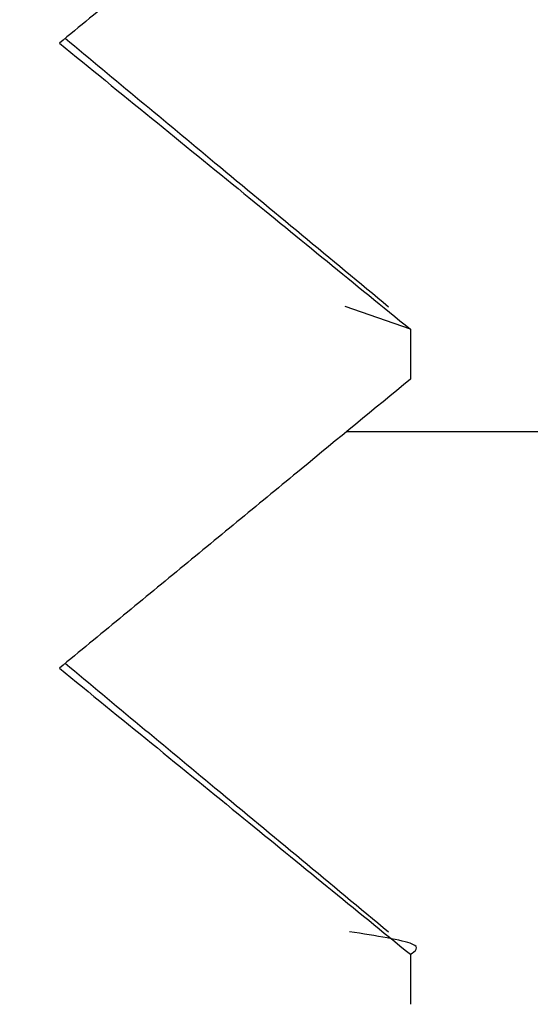
# Model space of a CAD drawing. Units: inches. Extents: x 0.1 to 16.9, y 0 to 10.9.
# Drawn here: x 9.7 to 9.7, y 9.4 to 9.4 of the extents above; entities that cross this region are included whole.
import ezdxf

# ---------------------------------------------------------------- set-up
doc = ezdxf.new("R2010")
doc.units = ezdxf.units.IN
doc.header["$MEASUREMENT"] = 0

msp = doc.modelspace()

# ---------------------------------------------------------------- hatches: boundary and pattern name
at = {"linetype": 'Continuous', "lineweight": 18}
h = msp.add_hatch(dxfattribs=at)
h.set_pattern_fill('ANSI31', style=0)
h.set_pattern_definition([(45, (0, 0), (-0.08838834764831843, 0.08838834764831845), [])])
edge = h.paths.add_edge_path(flags=0)
edge.add_line((9.739208033730613, 9.50261967464504), (9.74275540634389, 9.50261967464504))
edge.add_spline(control_points=[(9.74275540634389, 9.50261967464504), (9.742813548726579, 9.50261967464504), (9.742871699217648, 9.502620645965225), (9.742929809162462, 9.502622587865908), (9.743514074856005, 9.502642112681379), (9.744103045973095, 9.502762814543312), (9.74464785836207, 9.502974774633637), (9.745192274817601, 9.503186580685455), (9.745707631439279, 9.50349537033444), (9.746151110223751, 9.503875604010439), (9.746594125582922, 9.504255440350844), (9.746977646150116, 9.504717065274205), (9.747269792090226, 9.50522222762794), (9.747561658865855, 9.50572690726613), (9.747770382212401, 9.506288974304352), (9.74787861589813, 9.506861838355583), (9.74793866721776, 9.507179680642981), (9.747969087914884, 9.507504542554184), (9.747969087914884, 9.507828007978375)], knot_values=[0.002081369529663186, 0.002081369529663186, 0.002081369529663186, 0.002081369529663186, 0.002133922844638828, 0.002133922844638828, 0.002133922844638828, 0.002668490667900536, 0.002668490667900536, 0.002668490667900536, 0.003202669701505408, 0.003202669701505408, 0.003202669701505408, 0.003736284217871063, 0.003736284217871063, 0.003736284217871063, 0.004269380655824306, 0.004269380655824306, 0.004269380655824306, 0.004564314985357523, 0.004564314985357523, 0.004564314985357523, 0.004564314985357523], weights=[1, 1, 1, 1, 1, 1, 1, 1, 1, 1, 1, 1, 1, 1, 1, 1, 1, 1, 1], degree=3, periodic=0)
edge.add_line((9.747969087914884, 9.507828007978375), (9.747969087914884, 9.51386967464504))
edge.add_line((9.747969087914884, 9.51386967464504), (9.699674644325436, 9.513869674645042))
edge.add_line((9.699674644325436, 9.513869674645042), (9.699674644325436, 9.507828007978373))
edge.add_spline(control_points=[(9.699674644325437, 9.507828007978373), (9.699674644325437, 9.507588237923613), (9.69969129401899, 9.507347897375574), (9.699724355106309, 9.507110417600298), (9.699774553521271, 9.506749839371595), (9.699863279000995, 9.506392618802842), (9.699987618368736, 9.50605045471719), (9.700186696671178, 9.505502619815292), (9.700483153523612, 9.50498162092684), (9.700852377355384, 9.50453058987215), (9.701221592926355, 9.504079568908566), (9.701673743310872, 9.503686074895233), (9.702171372168328, 9.50338258590422), (9.702669294593033, 9.503078917875303), (9.703226459072782, 9.502856990529434), (9.703796784909164, 9.50273505016219), (9.70415457223055, 9.50265855228224), (9.704522452020646, 9.50261967464504), (9.70488832589643, 9.50261967464504)], knot_values=[0.009384174197053416, 0.009384174197053416, 0.009384174197053416, 0.009384174197053416, 0.00960233331697923, 0.00960233331697923, 0.00960233331697923, 0.009932318635863047, 0.009932318635863047, 0.009932318635863047, 0.01046530893636663, 0.01046530893636663, 0.01046530893636663, 0.01099827862909343, 0.01099827862909343, 0.01099827862909343, 0.0115315611164607, 0.0115315611164607, 0.0115315611164607, 0.01186544522310496, 0.01186544522310496, 0.01186544522310496, 0.01186544522310496], weights=[1, 1, 1, 1, 1, 1, 1, 1, 1, 1, 1, 1, 1, 1, 1, 1, 1, 1, 1], degree=3, periodic=0)
edge.add_line((9.70488832589643, 9.50261967464504), (9.708435698509708, 9.50261967464504))
edge.add_line((9.708435698509708, 9.50261967464504), (9.708435698509708, 9.496211337581984))
edge.add_spline(control_points=[(9.708435698509708, 9.496211337581984), (9.708770705979234, 9.495937853096704), (9.709105765988442, 9.495664376614485), (9.709440890421595, 9.495390979114072), (9.709776014773158, 9.495117581680223), (9.710111203477478, 9.494844263099498), (9.710446472276754, 9.494571042821924), (9.710750744019439, 9.49432308294563), (9.711055081722476, 9.49407520397601), (9.711359501070707, 9.493827425336754)], knot_values=[0, 0, 0, 0, 0.0003954762334898965, 0.0003954762334898965, 0.0003954762334898965, 0.0007909523738449311, 0.0007909523738449311, 0.0007909523738449311, 0.001149865028774571, 0.001149865028774571, 0.001149865028774571, 0.001149865028774571], weights=[1, 1, 1, 1, 1, 1, 1, 1, 1, 1], degree=3, periodic=0)
edge.add_spline(control_points=[(9.711359501070707, 9.493827425336754), (9.710894902631473, 9.493444609093592), (9.710430238871517, 9.493061872118957), (9.709965527889988, 9.492679192501766), (9.709710582227421, 9.49246925016678), (9.70945562220677, 9.492259325266811), (9.709200649994077, 9.492049415177403), (9.708945677781513, 9.491839505088102), (9.708690693368812, 9.491629609817346), (9.708435698509707, 9.491419727239222)], knot_values=[0, 0, 0, 0, 0.0005504657513086752, 0.0005504657513086752, 0.0005504657513086752, 0.0008524574412055884, 0.0008524574412055884, 0.0008524574412055884, 0.001154449130839014, 0.001154449130839014, 0.001154449130839014, 0.001154449130839014], weights=[1, 1, 1, 1, 1, 1, 1, 1, 1, 1], degree=3, periodic=0)
edge.add_line((9.708435698509708, 9.49141972723922), (9.708435698509708, 9.4910032914305))
edge.add_spline(control_points=[(9.708435698509708, 9.4910032914305), (9.708770705979234, 9.49072951976337), (9.709105765988442, 9.490456043281153), (9.709440890421595, 9.490182645780738), (9.709776014773158, 9.48990924834689), (9.710111203477478, 9.489635929766164), (9.710446472276754, 9.489362709488592), (9.710750744019439, 9.489114749612297), (9.711055081722476, 9.488866870642678), (9.711359501070707, 9.488619092003422)], knot_values=[0, 0, 0, 0, 0.0003954762334898965, 0.0003954762334898965, 0.0003954762334898965, 0.0007909523738449661, 0.0007909523738449661, 0.0007909523738449661, 0.001149865028774606, 0.001149865028774606, 0.001149865028774606, 0.001149865028774606], weights=[1, 1, 1, 1, 1, 1, 1, 1, 1, 1], degree=3, periodic=0)
edge.add_spline(control_points=[(9.711359501070707, 9.488619092003422), (9.710894902631473, 9.488236275760258), (9.710430238871517, 9.487853538785624), (9.709965527889988, 9.487470859168432), (9.709710582227421, 9.487260916833447), (9.70945562220677, 9.487050991933478), (9.709200649994077, 9.486841081844071), (9.708945677781513, 9.48663117175477), (9.708690693368812, 9.486421276484013), (9.708435698509707, 9.486211393905888)], knot_values=[0, 0, 0, 0, 0.0005504657513086752, 0.0005504657513086752, 0.0005504657513086752, 0.0008524574412055884, 0.0008524574412055884, 0.0008524574412055884, 0.001154449130839014, 0.001154449130839014, 0.001154449130839014, 0.001154449130839014], weights=[1, 1, 1, 1, 1, 1, 1, 1, 1, 1], degree=3, periodic=0)
edge.add_line((9.708435698509708, 9.486211393905888), (9.708435698509708, 9.485794733082857))
edge.add_spline(control_points=[(9.708435698509707, 9.485794727239222), (9.708770705979234, 9.485521186430038), (9.709105765988442, 9.485247709947819), (9.709440890421595, 9.484974312447406), (9.709776014773158, 9.484700915013557), (9.710111203477478, 9.48442759643283), (9.710446472276754, 9.484154376155258), (9.710750744019439, 9.483906416278963), (9.711055081722476, 9.483658537309344), (9.711359501070707, 9.483410758670088)], knot_values=[0, 0, 0, 0, 0.0003954762334898965, 0.0003954762334898965, 0.0003954762334898965, 0.0007909523738449311, 0.0007909523738449311, 0.0007909523738449311, 0.001149865028774606, 0.001149865028774606, 0.001149865028774606, 0.001149865028774606], weights=[1, 1, 1, 1, 1, 1, 1, 1, 1, 1], degree=3, periodic=0)
edge.add_spline(control_points=[(9.711359501070707, 9.483410758670088), (9.710894902631473, 9.483027942426924), (9.710430238871517, 9.482645205452291), (9.709965527889988, 9.4822625258351), (9.709710582227421, 9.482052583500113), (9.70945562220677, 9.481842658600145), (9.709200649994077, 9.481632748510737), (9.708945677781513, 9.481422838421436), (9.708690693368812, 9.481212943150679), (9.708435698509707, 9.481003060572554)], knot_values=[0, 0, 0, 0, 0.0005504657513086398, 0.0005504657513086398, 0.0005504657513086398, 0.000852457441205553, 0.000852457441205553, 0.000852457441205553, 0.001154449130838979, 0.001154449130838979, 0.001154449130838979, 0.001154449130838979], weights=[1, 1, 1, 1, 1, 1, 1, 1, 1, 1], degree=3, periodic=0)
edge.add_line((9.708435698509708, 9.481003060572554), (9.708435698509708, 9.480587065819392))
edge.add_spline(control_points=[(9.708435698509708, 9.480587065819392), (9.708770705979234, 9.480312853096704), (9.709105765988442, 9.480039376614485), (9.709440890421595, 9.479765979114072), (9.709776014773158, 9.479492581680223), (9.710111203477478, 9.479219263099498), (9.710446472276754, 9.478946042821924), (9.710750744019439, 9.47869808294563), (9.711055081722476, 9.47845020397601), (9.711359501070707, 9.478202425336756)], knot_values=[0, 0, 0, 0, 0.0003954762334898965, 0.0003954762334898965, 0.0003954762334898965, 0.0007909523738449311, 0.0007909523738449311, 0.0007909523738449311, 0.001149865028774571, 0.001149865028774571, 0.001149865028774571, 0.001149865028774571], weights=[1, 1, 1, 1, 1, 1, 1, 1, 1, 1], degree=3, periodic=0)
edge.add_spline(control_points=[(9.711359501070707, 9.478202425336756), (9.710894902631473, 9.477819609093592), (9.710430238871517, 9.477436872118957), (9.709965527889988, 9.477054192501766), (9.709710582227421, 9.47684425016678), (9.70945562220677, 9.476634325266811), (9.709200649994077, 9.476424415177403), (9.708945677781513, 9.476214505088103), (9.708690693368812, 9.476004609817345), (9.708435698509707, 9.475794727239222)], knot_values=[0, 0, 0, 0, 0.0005504657513086752, 0.0005504657513086752, 0.0005504657513086752, 0.0008524574412055884, 0.0008524574412055884, 0.0008524574412055884, 0.001154449130839014, 0.001154449130839014, 0.001154449130839014, 0.001154449130839014], weights=[1, 1, 1, 1, 1, 1, 1, 1, 1, 1], degree=3, periodic=0)
edge.add_line((9.708435698509708, 9.475794727239222), (9.708435698509708, 9.475380177474678))
edge.add_spline(control_points=[(9.708435698509708, 9.475380177474678), (9.708770705979234, 9.47510451976337), (9.709105765988442, 9.474831043281151), (9.709440890421595, 9.47455764578074), (9.709776014773158, 9.474284248346889), (9.710111203477478, 9.474010929766164), (9.710446472276754, 9.47373770948859), (9.710750744019439, 9.473489749612297), (9.711055081722476, 9.473241870642678), (9.711359501070707, 9.472994092003422)], knot_values=[0, 0, 0, 0, 0.0003954762334899317, 0.0003954762334899317, 0.0003954762334899317, 0.0007909523738449662, 0.0007909523738449662, 0.0007909523738449662, 0.001149865028774606, 0.001149865028774606, 0.001149865028774606, 0.001149865028774606], weights=[1, 1, 1, 1, 1, 1, 1, 1, 1, 1], degree=3, periodic=0)
edge.add_spline(control_points=[(9.711359501070707, 9.472994092003422), (9.710894902631473, 9.472611275760258), (9.710430238871517, 9.472228538785625), (9.709965527889988, 9.471845859168432), (9.709710582227421, 9.471635916833446), (9.70945562220677, 9.47142599193348), (9.709200649994077, 9.47121608184407), (9.708945677781513, 9.47100617175477), (9.708690693368812, 9.470796276484013), (9.708435698509707, 9.470586393905888)], knot_values=[0, 0, 0, 0, 0.0005504657513086752, 0.0005504657513086752, 0.0005504657513086752, 0.0008524574412055884, 0.0008524574412055884, 0.0008524574412055884, 0.001154449130839014, 0.001154449130839014, 0.001154449130839014, 0.001154449130839014], weights=[1, 1, 1, 1, 1, 1, 1, 1, 1, 1], degree=3, periodic=0)
edge.add_line((9.708435698509708, 9.470586393905888), (9.708435698509708, 9.470170179268342))
edge.add_spline(control_points=[(9.708435698509708, 9.470170179268342), (9.708770705979234, 9.469896186430036), (9.709105765988442, 9.469622709947819), (9.709440890421595, 9.469349312447406), (9.709776014773158, 9.469075915013557), (9.710111203477478, 9.46880259643283), (9.710446472276754, 9.468529376155258), (9.710750744019439, 9.468281416278963), (9.711055081722476, 9.468033537309344), (9.711359501070707, 9.467785758670088)], knot_values=[0, 0, 0, 0, 0.0003954762334898965, 0.0003954762334898965, 0.0003954762334898965, 0.0007909523738449311, 0.0007909523738449311, 0.0007909523738449311, 0.001149865028774606, 0.001149865028774606, 0.001149865028774606, 0.001149865028774606], weights=[1, 1, 1, 1, 1, 1, 1, 1, 1, 1], degree=3, periodic=0)
edge.add_spline(control_points=[(9.711359501070707, 9.467785758670088), (9.710894902631473, 9.467402942426926), (9.710430238871517, 9.467020205452291), (9.709965527889988, 9.4666375258351), (9.709710582227421, 9.466427583500113), (9.70945562220677, 9.466217658600145), (9.709200649994077, 9.466007748510737), (9.708945677781513, 9.465797838421436), (9.708690693368812, 9.465587943150679), (9.708435698509707, 9.465378060572556)], knot_values=[0, 0, 0, 0, 0.0005504657513086398, 0.0005504657513086398, 0.0005504657513086398, 0.000852457441205553, 0.000852457441205553, 0.000852457441205553, 0.001154449130838978, 0.001154449130838978, 0.001154449130838978, 0.001154449130838978], weights=[1, 1, 1, 1, 1, 1, 1, 1, 1, 1], degree=3, periodic=0)
edge.add_line((9.708435698509708, 9.465378060572556), (9.708435698509708, 9.464962210538086))
edge.add_spline(control_points=[(9.708435698509708, 9.464962210538086), (9.708770705979234, 9.464687853096702), (9.709105765988442, 9.464414376614485), (9.709440890421595, 9.464140979114072), (9.709776014773158, 9.463867581680223), (9.710111203477478, 9.463594263099496), (9.710446472276754, 9.463321042821924), (9.710750744019439, 9.46307308294563), (9.711055081722476, 9.462825203976012), (9.711359501070707, 9.462577425336754)], knot_values=[0, 0, 0, 0, 0.0003954762334898965, 0.0003954762334898965, 0.0003954762334898965, 0.0007909523738449311, 0.0007909523738449311, 0.0007909523738449311, 0.001149865028774571, 0.001149865028774571, 0.001149865028774571, 0.001149865028774571], weights=[1, 1, 1, 1, 1, 1, 1, 1, 1, 1], degree=3, periodic=0)
edge.add_spline(control_points=[(9.711359501070707, 9.462577425336754), (9.710894902631473, 9.462194609093592), (9.710430238871517, 9.461811872118957), (9.709965527889988, 9.461429192501766), (9.709710582227421, 9.46121925016678), (9.70945562220677, 9.461009325266813), (9.709200649994077, 9.460799415177403), (9.708945677781513, 9.460589505088102), (9.708690693368812, 9.460379609817346), (9.708435698509707, 9.460169727239222)], knot_values=[0, 0, 0, 0, 0.0005504657513086752, 0.0005504657513086752, 0.0005504657513086752, 0.0008524574412055884, 0.0008524574412055884, 0.0008524574412055884, 0.001154449130839014, 0.001154449130839014, 0.001154449130839014, 0.001154449130839014], weights=[1, 1, 1, 1, 1, 1, 1, 1, 1, 1], degree=3, periodic=0)
edge.add_line((9.708435698509708, 9.460169727239222), (9.708435698509708, 9.459753071599877))
edge.add_spline(control_points=[(9.708435698509707, 9.459753060572554), (9.708770705979234, 9.45947951976337), (9.709105765988442, 9.459206043281151), (9.709440890421595, 9.45893264578074), (9.709776014773158, 9.45865924834689), (9.710111203477478, 9.458385929766164), (9.710446472276754, 9.45811270948859), (9.710750744019439, 9.457864749612297), (9.711055081722476, 9.457616870642678), (9.711359501070707, 9.457369092003422)], knot_values=[0, 0, 0, 0, 0.0003954762334898965, 0.0003954762334898965, 0.0003954762334898965, 0.0007909523738449311, 0.0007909523738449311, 0.0007909523738449311, 0.001149865028774606, 0.001149865028774606, 0.001149865028774606, 0.001149865028774606], weights=[1, 1, 1, 1, 1, 1, 1, 1, 1, 1], degree=3, periodic=0)
edge.add_spline(control_points=[(9.711359501070707, 9.457369092003422), (9.710894902631473, 9.456986275760258), (9.710430238871517, 9.456603538785625), (9.709965527889988, 9.456220859168432), (9.709710582227421, 9.456010916833446), (9.70945562220677, 9.45580099193348), (9.709200649994077, 9.45559108184407), (9.708945677781513, 9.455381171754768), (9.708690693368812, 9.455171276484013), (9.708435698509707, 9.454961393905888)], knot_values=[0, 0, 0, 0, 0.0005504657513086398, 0.0005504657513086398, 0.0005504657513086398, 0.000852457441205553, 0.000852457441205553, 0.000852457441205553, 0.001154449130839014, 0.001154449130839014, 0.001154449130839014, 0.001154449130839014], weights=[1, 1, 1, 1, 1, 1, 1, 1, 1, 1], degree=3, periodic=0)
edge.add_line((9.708435698509708, 9.454961393905888), (9.708435698509708, 9.454545093564757))
edge.add_spline(control_points=[(9.708435698509708, 9.454545093564757), (9.708770705979234, 9.454271186430036), (9.709105765988442, 9.453997709947819), (9.709440890421595, 9.453724312447406), (9.709776014773158, 9.453450915013557), (9.710111203477478, 9.45317759643283), (9.710446472276754, 9.452904376155258), (9.710750744019439, 9.452656416278963), (9.711055081722476, 9.452408537309344), (9.711359501070707, 9.452160758670088)], knot_values=[0, 0, 0, 0, 0.0003954762334898965, 0.0003954762334898965, 0.0003954762334898965, 0.0007909523738449311, 0.0007909523738449311, 0.0007909523738449311, 0.001149865028774606, 0.001149865028774606, 0.001149865028774606, 0.001149865028774606], weights=[1, 1, 1, 1, 1, 1, 1, 1, 1, 1], degree=3, periodic=0)
edge.add_spline(control_points=[(9.711359501070707, 9.452160758670088), (9.710894902631473, 9.451777942426926), (9.710430238871517, 9.451395205452291), (9.709965527889988, 9.451012525835099), (9.709710582227421, 9.450802583500113), (9.70945562220677, 9.450592658600145), (9.709200649994077, 9.450382748510737), (9.708945677781513, 9.450172838421436), (9.708690693368812, 9.449962943150679), (9.708435698509707, 9.449753060572554)], knot_values=[0, 0, 0, 0, 0.0005504657513086398, 0.0005504657513086398, 0.0005504657513086398, 0.000852457441205553, 0.000852457441205553, 0.000852457441205553, 0.001154449130838978, 0.001154449130838978, 0.001154449130838978, 0.001154449130838978], weights=[1, 1, 1, 1, 1, 1, 1, 1, 1, 1], degree=3, periodic=0)
edge.add_line((9.708435698509708, 9.449753060572554), (9.708435698509708, 9.449337208389352))
edge.add_spline(control_points=[(9.708435698509708, 9.449337208389352), (9.708770705979234, 9.449062853096704), (9.709105765988442, 9.448789376614485), (9.709440890421595, 9.448515979114072), (9.709776014773158, 9.448242581680223), (9.710111203477478, 9.447969263099498), (9.710446472276754, 9.447696042821924), (9.710750744019439, 9.44744808294563), (9.711055081722476, 9.44720020397601), (9.711359501070707, 9.446952425336754)], knot_values=[0, 0, 0, 0, 0.0003954762334898965, 0.0003954762334898965, 0.0003954762334898965, 0.0007909523738449311, 0.0007909523738449311, 0.0007909523738449311, 0.001149865028774606, 0.001149865028774606, 0.001149865028774606, 0.001149865028774606], weights=[1, 1, 1, 1, 1, 1, 1, 1, 1, 1], degree=3, periodic=0)
edge.add_spline(control_points=[(9.711359501070707, 9.446952425336754), (9.710894902631473, 9.446569609093592), (9.710430238871517, 9.446186872118957), (9.709965527889988, 9.445804192501766), (9.709710582227421, 9.44559425016678), (9.70945562220677, 9.445384325266811), (9.709200649994077, 9.445174415177403), (9.708945677781513, 9.444964505088102), (9.708690693368812, 9.444754609817346), (9.708435698509707, 9.444544727239222)], knot_values=[0, 0, 0, 0, 0.0005504657513086398, 0.0005504657513086398, 0.0005504657513086398, 0.000852457441205553, 0.000852457441205553, 0.000852457441205553, 0.001154449130838979, 0.001154449130838979, 0.001154449130838979, 0.001154449130838979], weights=[1, 1, 1, 1, 1, 1, 1, 1, 1, 1], degree=3, periodic=0)
edge.add_line((9.708435698509708, 9.444544727239222), (9.708435698509708, 9.444128179931978))
edge.add_spline(control_points=[(9.708435698509708, 9.444128179931978), (9.708770705979234, 9.44385451976337), (9.709105765988442, 9.443581043281153), (9.709440890421595, 9.443307645780738), (9.709776014773158, 9.44303424834689), (9.710111203477478, 9.442760929766164), (9.710446472276754, 9.442487709488592), (9.710750744019439, 9.442239749612297), (9.711055081722476, 9.441991870642678), (9.711359501070707, 9.441744092003422)], knot_values=[0, 0, 0, 0, 0.0003954762334898965, 0.0003954762334898965, 0.0003954762334898965, 0.0007909523738449311, 0.0007909523738449311, 0.0007909523738449311, 0.001149865028774605, 0.001149865028774605, 0.001149865028774605, 0.001149865028774605], weights=[1, 1, 1, 1, 1, 1, 1, 1, 1, 1], degree=3, periodic=0)
edge.add_spline(control_points=[(9.711359501070707, 9.441744092003422), (9.710894902631473, 9.441361275760258), (9.710430238871517, 9.440978538785624), (9.709965527889988, 9.440595859168432), (9.709710582227421, 9.440385916833447), (9.70945562220677, 9.440175991933478), (9.709200649994077, 9.439966081844071), (9.708945677781513, 9.43975617175477), (9.708690693368812, 9.439546276484013), (9.708435698509707, 9.439336393905888)], knot_values=[0, 0, 0, 0, 0.0005504657513086752, 0.0005504657513086752, 0.0005504657513086752, 0.0008524574412055884, 0.0008524574412055884, 0.0008524574412055884, 0.001154449130839014, 0.001154449130839014, 0.001154449130839014, 0.001154449130839014], weights=[1, 1, 1, 1, 1, 1, 1, 1, 1, 1], degree=3, periodic=0)
edge.add_line((9.708435698509708, 9.439336393905888), (9.708435698509708, 9.438919843582966))
edge.add_spline(control_points=[(9.708435698509708, 9.438919843582966), (9.708770705979234, 9.438646186430038), (9.709105765988442, 9.438372709947819), (9.709440890421595, 9.438099312447406), (9.709776014773158, 9.437825915013557), (9.710111203477478, 9.43755259643283), (9.710446472276754, 9.437279376155258), (9.710750744019439, 9.437031416278963), (9.711055081722476, 9.436783537309344), (9.711359501070707, 9.436535758670088)], knot_values=[0, 0, 0, 0, 0.0003954762334898965, 0.0003954762334898965, 0.0003954762334898965, 0.0007909523738449311, 0.0007909523738449311, 0.0007909523738449311, 0.001149865028774606, 0.001149865028774606, 0.001149865028774606, 0.001149865028774606], weights=[1, 1, 1, 1, 1, 1, 1, 1, 1, 1], degree=3, periodic=0)
edge.add_spline(control_points=[(9.711359501070707, 9.436535758670088), (9.710894902631473, 9.436152942426924), (9.710430238871517, 9.435770205452291), (9.709965527889988, 9.4353875258351), (9.709710582227421, 9.435177583500113), (9.70945562220677, 9.434967658600145), (9.709200649994077, 9.434757748510737), (9.708945677781513, 9.434547838421436), (9.708690693368812, 9.434337943150679), (9.708435698509707, 9.434128060572554)], knot_values=[0, 0, 0, 0, 0.0005504657513086398, 0.0005504657513086398, 0.0005504657513086398, 0.000852457441205553, 0.000852457441205553, 0.000852457441205553, 0.001154449130838978, 0.001154449130838978, 0.001154449130838978, 0.001154449130838978], weights=[1, 1, 1, 1, 1, 1, 1, 1, 1, 1], degree=3, periodic=0)
edge.add_line((9.708435698509708, 9.434128060572554), (9.708435698509708, 9.433712188814134))
edge.add_spline(control_points=[(9.708435698509708, 9.433712188814134), (9.708770705979234, 9.433437853096704), (9.709105765988442, 9.433164376614485), (9.709440890421595, 9.432890979114072), (9.709776014773158, 9.432617581680223), (9.710111203477478, 9.432344263099498), (9.710446472276754, 9.432071042821924), (9.710750744019439, 9.43182308294563), (9.711055081722476, 9.43157520397601), (9.711359501070707, 9.431327425336756)], knot_values=[0, 0, 0, 0, 0.0003954762334899317, 0.0003954762334899317, 0.0003954762334899317, 0.0007909523738449662, 0.0007909523738449662, 0.0007909523738449662, 0.001149865028774641, 0.001149865028774641, 0.001149865028774641, 0.001149865028774641], weights=[1, 1, 1, 1, 1, 1, 1, 1, 1, 1], degree=3, periodic=0)
edge.add_spline(control_points=[(9.711359501070707, 9.431327425336756), (9.710894902631473, 9.430944609093592), (9.710430238871517, 9.430561872118957), (9.709965527889988, 9.430179192501766), (9.709710582227421, 9.42996925016678), (9.70945562220677, 9.429759325266811), (9.709200649994077, 9.429549415177403), (9.708945677781513, 9.429339505088103), (9.708690693368812, 9.429129609817345), (9.708435698509707, 9.428919727239222)], knot_values=[0, 0, 0, 0, 0.0005504657513086398, 0.0005504657513086398, 0.0005504657513086398, 0.000852457441205553, 0.000852457441205553, 0.000852457441205553, 0.001154449130838979, 0.001154449130838979, 0.001154449130838979, 0.001154449130838979], weights=[1, 1, 1, 1, 1, 1, 1, 1, 1, 1], degree=3, periodic=0)
edge.add_line((9.708435698509708, 9.428919727239222), (9.708435698509708, 9.428503070664782))
edge.add_spline(control_points=[(9.708435698509707, 9.428503060572556), (9.708770705979234, 9.42822951976337), (9.709105765988442, 9.427956043281153), (9.709440890421595, 9.42768264578074), (9.709776014773158, 9.42740924834689), (9.710111203477478, 9.427135929766164), (9.710446472276754, 9.42686270948859), (9.710750744019439, 9.426614749612297), (9.711055081722476, 9.426366870642678), (9.711359501070707, 9.426119092003422)], knot_values=[0, 0, 0, 0, 0.0003954762334898965, 0.0003954762334898965, 0.0003954762334898965, 0.0007909523738448881, 0.0007909523738448881, 0.0007909523738448881, 0.001149865028774606, 0.001149865028774606, 0.001149865028774606, 0.001149865028774606], weights=[1, 1, 1, 1, 1, 1, 1, 1, 1, 1], degree=3, periodic=0)
edge.add_spline(control_points=[(9.711359501070707, 9.426119092003422), (9.710894902631473, 9.425736275760258), (9.710430238871517, 9.425353538785625), (9.709965527889988, 9.424970859168432), (9.709710582227421, 9.424760916833446), (9.70945562220677, 9.42455099193348), (9.709200649994077, 9.42434108184407), (9.708945677781513, 9.42413117175477), (9.708690693368812, 9.423921276484013), (9.708435698509707, 9.423711393905888)], knot_values=[0, 0, 0, 0, 0.0005504657513086752, 0.0005504657513086752, 0.0005504657513086752, 0.0008524574412055884, 0.0008524574412055884, 0.0008524574412055884, 0.001154449130839014, 0.001154449130839014, 0.001154449130839014, 0.001154449130839014], weights=[1, 1, 1, 1, 1, 1, 1, 1, 1, 1], degree=3, periodic=0)
edge.add_line((9.708435698509707, 9.423711393905888), (9.708435698509708, 9.423453007978374))
edge.add_line((9.708435698509708, 9.423453007978374), (9.736359377509942, 9.423453007978374))
edge.add_spline(control_points=[(9.73635937750991, 9.423453007978347), (9.736670053908307, 9.423708987116461), (9.736980759143059, 9.423964931259052), (9.737291487554142, 9.42422084725741), (9.737627269116086, 9.424497397037186), (9.737963077764606, 9.424773913931023), (9.73829890815377, 9.425050404415039), (9.738601933273225, 9.425299886191109), (9.738904976133334, 9.425549346420123), (9.739208033730613, 9.425798788742807)], knot_values=[2.967808190810386e-05, 2.967808190810386e-05, 2.967808190810386e-05, 2.967808190810386e-05, 0.0003977682585871986, 0.0003977682585871986, 0.0003977682585871986, 0.0007955365020908905, 0.0007955365020908905, 0.0007955365020908905, 0.001154449135456618, 0.001154449135456618, 0.001154449135456618, 0.001154449135456618], weights=[1, 1, 1, 1, 1, 1, 1, 1, 1, 1], degree=3, periodic=0)
edge.add_line((9.739208033730613, 9.425798788742807), (9.739208033730613, 9.426215455409473))
edge.add_spline(control_points=[(9.739208033730613, 9.426215455409473), (9.738745618029514, 9.426593027781381), (9.738283102720345, 9.42697047821964), (9.73782045481168, 9.427347766026571), (9.737564509523915, 9.42755648854429), (9.73730852344499, 9.427765161055913), (9.737052489012354, 9.427973774212346), (9.736796454577087, 9.428182387370923), (9.7365403718127, 9.428390941234325), (9.736284231169613, 9.428599423974457)], knot_values=[0, 0, 0, 0, 0.000545881618490441, 0.000545881618490441, 0.000545881618490441, 0.0008478733082131667, 0.0008478733082131667, 0.0008478733082131667, 0.001149865002961743, 0.001149865002961743, 0.001149865002961743, 0.001149865002961743], weights=[1, 1, 1, 1, 1, 1, 1, 1, 1, 1], degree=3, periodic=0)
edge.add_spline(control_points=[(9.736284231169613, 9.428599423974457), (9.736619951441986, 9.428876048179012), (9.736955705979959, 9.42915263080089), (9.737291487554142, 9.429429180590743), (9.737627269116086, 9.429705730370518), (9.737963077764606, 9.429982247264357), (9.73829890815377, 9.430258737748371), (9.738601933273225, 9.430508219524443), (9.738904976133334, 9.430757679753457), (9.739208033730613, 9.43100712207614)], knot_values=[0, 0, 0, 0, 0.0003977682585871986, 0.0003977682585871986, 0.0003977682585871986, 0.0007955365020908551, 0.0007955365020908551, 0.0007955365020908551, 0.001154449135456583, 0.001154449135456583, 0.001154449135456583, 0.001154449135456583], weights=[1, 1, 1, 1, 1, 1, 1, 1, 1, 1], degree=3, periodic=0)
edge.add_line((9.739208033730613, 9.43100712207614), (9.739208033730613, 9.431423788742807))
edge.add_spline(control_points=[(9.739208033730613, 9.431423788742807), (9.738745618029514, 9.431801361114715), (9.738283102720345, 9.432178811552975), (9.73782045481168, 9.432556099359905), (9.737564509523915, 9.432764821877624), (9.73730852344499, 9.432973494389245), (9.737052489012354, 9.43318210754568), (9.736796454577087, 9.433390720704256), (9.7365403718127, 9.433599274567657), (9.736284231169613, 9.433807757307791)], knot_values=[0, 0, 0, 0, 0.000545881618490519, 0.000545881618490519, 0.000545881618490519, 0.0008478733082132447, 0.0008478733082132447, 0.0008478733082132447, 0.001149865002961778, 0.001149865002961778, 0.001149865002961778, 0.001149865002961778], weights=[1, 1, 1, 1, 1, 1, 1, 1, 1, 1], degree=3, periodic=0)
edge.add_spline(control_points=[(9.736284231169613, 9.433807757307791), (9.736619951441986, 9.434084381512346), (9.736955705979959, 9.434360964134223), (9.737291487554142, 9.434637513924077), (9.737627269116086, 9.434914063703852), (9.737963077764606, 9.43519058059769), (9.73829890815377, 9.435467071081705), (9.738601933273225, 9.435716552857777), (9.738904976133334, 9.43596601308679), (9.739208033730613, 9.436215455409473)], knot_values=[0, 0, 0, 0, 0.0003977682585871986, 0.0003977682585871986, 0.0003977682585871986, 0.0007955365020908551, 0.0007955365020908551, 0.0007955365020908551, 0.001154449135456618, 0.001154449135456618, 0.001154449135456618, 0.001154449135456618], weights=[1, 1, 1, 1, 1, 1, 1, 1, 1, 1], degree=3, periodic=0)
edge.add_line((9.739208033730613, 9.436215486313545), (9.739208033730613, 9.43663212207614))
edge.add_spline(control_points=[(9.739208033730613, 9.436632122076139), (9.738745618029514, 9.437009694448047), (9.738283102720345, 9.437387144886307), (9.73782045481168, 9.437764432693237), (9.737564509523915, 9.437973155210958), (9.73730852344499, 9.438181827722579), (9.737052489012354, 9.438390440879012), (9.736796454577087, 9.43859905403759), (9.7365403718127, 9.43880760790099), (9.736284231169613, 9.439016090641124)], knot_values=[0, 0, 0, 0, 0.000545881618490441, 0.000545881618490441, 0.000545881618490441, 0.0008478733082131667, 0.0008478733082131667, 0.0008478733082131667, 0.001149865002961743, 0.001149865002961743, 0.001149865002961743, 0.001149865002961743], weights=[1, 1, 1, 1, 1, 1, 1, 1, 1, 1], degree=3, periodic=0)
edge.add_spline(control_points=[(9.736284231169613, 9.439016090641124), (9.736619951441986, 9.439292714845678), (9.736955705979959, 9.439569297467557), (9.737291487554142, 9.439845847257411), (9.737627269116086, 9.440122397037186), (9.737963077764606, 9.440398913931023), (9.73829890815377, 9.440675404415037), (9.738601933273225, 9.44092488619111), (9.738904976133334, 9.441174346420123), (9.739208033730613, 9.441423788742807)], knot_values=[0, 0, 0, 0, 0.0003977682585871986, 0.0003977682585871986, 0.0003977682585871986, 0.0007955365020908905, 0.0007955365020908905, 0.0007955365020908905, 0.001154449135456618, 0.001154449135456618, 0.001154449135456618, 0.001154449135456618], weights=[1, 1, 1, 1, 1, 1, 1, 1, 1, 1], degree=3, periodic=0)
edge.add_line((9.739208033730613, 9.441423788742807), (9.739208033730613, 9.441840455409473))
edge.add_spline(control_points=[(9.739208033730613, 9.441840455409473), (9.738745618029514, 9.442218027781381), (9.738283102720345, 9.44259547821964), (9.73782045481168, 9.442972766026571), (9.737564509523915, 9.44318148854429), (9.73730852344499, 9.44339016105591), (9.737052489012354, 9.443598774212346), (9.736796454577087, 9.443807387370923), (9.7365403718127, 9.444015941234325), (9.736284231169613, 9.444224423974457)], knot_values=[0, 0, 0, 0, 0.000545881618490441, 0.000545881618490441, 0.000545881618490441, 0.0008478733082131667, 0.0008478733082131667, 0.0008478733082131667, 0.001149865002961743, 0.001149865002961743, 0.001149865002961743, 0.001149865002961743], weights=[1, 1, 1, 1, 1, 1, 1, 1, 1, 1], degree=3, periodic=0)
edge.add_spline(control_points=[(9.736284231169613, 9.444224423974457), (9.736619951441986, 9.444501048179012), (9.736955705979959, 9.44477763080089), (9.737291487554142, 9.445054180590743), (9.737627269116086, 9.445330730370518), (9.737963077764606, 9.445607247264356), (9.73829890815377, 9.445883737748371), (9.738601933273225, 9.446133219524443), (9.738904976133334, 9.446382679753457), (9.739208033730613, 9.446632122076139)], knot_values=[0, 0, 0, 0, 0.0003977682585871986, 0.0003977682585871986, 0.0003977682585871986, 0.0007955365020908551, 0.0007955365020908551, 0.0007955365020908551, 0.001154449135456618, 0.001154449135456618, 0.001154449135456618, 0.001154449135456618], weights=[1, 1, 1, 1, 1, 1, 1, 1, 1, 1], degree=3, periodic=0)
edge.add_line((9.739208033730613, 9.446632122076139), (9.739208033730613, 9.447048788742807))
edge.add_spline(control_points=[(9.739208033730613, 9.447048788742807), (9.738745618029514, 9.447426361114715), (9.738283102720345, 9.447803811552975), (9.73782045481168, 9.448181099359903), (9.737564509523915, 9.448389821877624), (9.73730852344499, 9.448598494389245), (9.737052489012354, 9.448807107545678), (9.736796454577087, 9.449015720704256), (9.7365403718127, 9.449224274567658), (9.736284231169613, 9.44943275730779)], knot_values=[0, 0, 0, 0, 0.000545881618490441, 0.000545881618490441, 0.000545881618490441, 0.0008478733082131317, 0.0008478733082131317, 0.0008478733082131317, 0.001149865002961744, 0.001149865002961744, 0.001149865002961744, 0.001149865002961744], weights=[1, 1, 1, 1, 1, 1, 1, 1, 1, 1], degree=3, periodic=0)
edge.add_spline(control_points=[(9.736284231169613, 9.44943275730779), (9.736619951441986, 9.449709381512344), (9.736955705979959, 9.449985964134225), (9.737291487554142, 9.450262513924077), (9.737627269116086, 9.450539063703852), (9.737963077764606, 9.45081558059769), (9.73829890815377, 9.451092071081705), (9.738601933273225, 9.451341552857777), (9.738904976133334, 9.451591013086789), (9.739208033730613, 9.451840455409473)], knot_values=[0, 0, 0, 0, 0.0003977682585871986, 0.0003977682585871986, 0.0003977682585871986, 0.0007955365020908551, 0.0007955365020908551, 0.0007955365020908551, 0.001154449135456618, 0.001154449135456618, 0.001154449135456618, 0.001154449135456618], weights=[1, 1, 1, 1, 1, 1, 1, 1, 1, 1], degree=3, periodic=0)
edge.add_line((9.739208033730613, 9.451840460941177), (9.739208033730613, 9.45225712207614))
edge.add_spline(control_points=[(9.739208033730613, 9.45225712207614), (9.738745618029514, 9.452634694448047), (9.738283102720345, 9.453012144886307), (9.73782045481168, 9.453389432693237), (9.737564509523915, 9.453598155210956), (9.73730852344499, 9.453806827722579), (9.737052489012354, 9.454015440879012), (9.736796454577087, 9.454224054037589), (9.7365403718127, 9.45443260790099), (9.736284231169613, 9.454641090641124)], knot_values=[0, 0, 0, 0, 0.0005458816184904059, 0.0005458816184904059, 0.0005458816184904059, 0.0008478733082131317, 0.0008478733082131317, 0.0008478733082131317, 0.001149865002961708, 0.001149865002961708, 0.001149865002961708, 0.001149865002961708], weights=[1, 1, 1, 1, 1, 1, 1, 1, 1, 1], degree=3, periodic=0)
edge.add_spline(control_points=[(9.736284231169613, 9.454641090641124), (9.736619951441986, 9.454917714845678), (9.736955705979959, 9.455194297467557), (9.737291487554142, 9.45547084725741), (9.737627269116086, 9.455747397037186), (9.737963077764606, 9.456023913931022), (9.73829890815377, 9.456300404415039), (9.738601933273225, 9.45654988619111), (9.738904976133334, 9.456799346420123), (9.739208033730613, 9.457048788742807)], knot_values=[0, 0, 0, 0, 0.0003977682585871986, 0.0003977682585871986, 0.0003977682585871986, 0.0007955365020908551, 0.0007955365020908551, 0.0007955365020908551, 0.001154449135456618, 0.001154449135456618, 0.001154449135456618, 0.001154449135456618], weights=[1, 1, 1, 1, 1, 1, 1, 1, 1, 1], degree=3, periodic=0)
edge.add_line((9.739208033730613, 9.457048788742807), (9.739208033730613, 9.457465455409473))
edge.add_spline(control_points=[(9.739208033730613, 9.457465455409473), (9.738745618029514, 9.457843027781381), (9.738283102720345, 9.45822047821964), (9.73782045481168, 9.458597766026571), (9.737564509523915, 9.45880648854429), (9.73730852344499, 9.459015161055913), (9.737052489012354, 9.459223774212346), (9.736796454577087, 9.459432387370923), (9.7365403718127, 9.459640941234325), (9.736284231169613, 9.459849423974456)], knot_values=[0, 0, 0, 0, 0.000545881618490441, 0.000545881618490441, 0.000545881618490441, 0.0008478733082131667, 0.0008478733082131667, 0.0008478733082131667, 0.001149865002961743, 0.001149865002961743, 0.001149865002961743, 0.001149865002961743], weights=[1, 1, 1, 1, 1, 1, 1, 1, 1, 1], degree=3, periodic=0)
edge.add_spline(control_points=[(9.736284231169613, 9.459849423974456), (9.736619951441986, 9.460126048179012), (9.736955705979959, 9.46040263080089), (9.737291487554142, 9.460679180590743), (9.737627269116086, 9.46095573037052), (9.737963077764606, 9.461232247264356), (9.73829890815377, 9.461508737748371), (9.738601933273225, 9.461758219524443), (9.738904976133334, 9.462007679753457), (9.739208033730613, 9.46225712207614)], knot_values=[0, 0, 0, 0, 0.0003977682585871986, 0.0003977682585871986, 0.0003977682585871986, 0.0007955365020908551, 0.0007955365020908551, 0.0007955365020908551, 0.001154449135456583, 0.001154449135456583, 0.001154449135456583, 0.001154449135456583], weights=[1, 1, 1, 1, 1, 1, 1, 1, 1, 1], degree=3, periodic=0)
edge.add_line((9.739208033730613, 9.46225712207614), (9.739208033730613, 9.462673788742807))
edge.add_spline(control_points=[(9.739208033730613, 9.462673788742807), (9.738745618029514, 9.463051361114713), (9.738283102720345, 9.463428811552975), (9.73782045481168, 9.463806099359903), (9.737564509523915, 9.464014821877624), (9.73730852344499, 9.464223494389245), (9.737052489012354, 9.46443210754568), (9.736796454577087, 9.464640720704256), (9.7365403718127, 9.464849274567658), (9.736284231169613, 9.46505775730779)], knot_values=[0, 0, 0, 0, 0.000545881618490519, 0.000545881618490519, 0.000545881618490519, 0.0008478733082132098, 0.0008478733082132098, 0.0008478733082132098, 0.001149865002961779, 0.001149865002961779, 0.001149865002961779, 0.001149865002961779], weights=[1, 1, 1, 1, 1, 1, 1, 1, 1, 1], degree=3, periodic=0)
edge.add_spline(control_points=[(9.736284231169613, 9.46505775730779), (9.736619951441986, 9.465334381512346), (9.736955705979959, 9.465610964134225), (9.737291487554142, 9.465887513924077), (9.737627269116086, 9.466164063703852), (9.737963077764606, 9.46644058059769), (9.73829890815377, 9.466717071081705), (9.738601933273225, 9.466966552857777), (9.738904976133334, 9.467216013086789), (9.739208033730613, 9.467465455409473)], knot_values=[0, 0, 0, 0, 0.0003977682585871986, 0.0003977682585871986, 0.0003977682585871986, 0.000795536502090855, 0.000795536502090855, 0.000795536502090855, 0.001154449135456583, 0.001154449135456583, 0.001154449135456583, 0.001154449135456583], weights=[1, 1, 1, 1, 1, 1, 1, 1, 1, 1], degree=3, periodic=0)
edge.add_line((9.739208033730613, 9.467465455409473), (9.739208033730613, 9.467882122076139))
edge.add_spline(control_points=[(9.739208033730613, 9.467882122076139), (9.738745618029514, 9.468259694448047), (9.738283102720345, 9.468637144886307), (9.73782045481168, 9.469014432693237), (9.737564509523915, 9.469223155210958), (9.73730852344499, 9.469431827722579), (9.737052489012354, 9.469640440879012), (9.736796454577087, 9.46984905403759), (9.7365403718127, 9.47005760790099), (9.736284231169613, 9.470266090641124)], knot_values=[0, 0, 0, 0, 0.000545881618490441, 0.000545881618490441, 0.000545881618490441, 0.0008478733082131667, 0.0008478733082131667, 0.0008478733082131667, 0.001149865002961743, 0.001149865002961743, 0.001149865002961743, 0.001149865002961743], weights=[1, 1, 1, 1, 1, 1, 1, 1, 1, 1], degree=3, periodic=0)
edge.add_spline(control_points=[(9.736284231169613, 9.470266090641124), (9.736619951441986, 9.470542714845678), (9.736955705979959, 9.470819297467557), (9.737291487554142, 9.47109584725741), (9.737627269116086, 9.471372397037186), (9.737963077764606, 9.471648913931023), (9.73829890815377, 9.471925404415039), (9.738601933273225, 9.472174886191109), (9.738904976133334, 9.472424346420123), (9.739208033730613, 9.472673788742807)], knot_values=[0, 0, 0, 0, 0.0003977682585871986, 0.0003977682585871986, 0.0003977682585871986, 0.0007955365020908551, 0.0007955365020908551, 0.0007955365020908551, 0.001154449135456583, 0.001154449135456583, 0.001154449135456583, 0.001154449135456583], weights=[1, 1, 1, 1, 1, 1, 1, 1, 1, 1], degree=3, periodic=0)
edge.add_line((9.739208033730613, 9.472673788742807), (9.739208033730613, 9.473090455409473))
edge.add_spline(control_points=[(9.739208033730613, 9.473090455409473), (9.738745618029514, 9.473468027781381), (9.738283102720345, 9.47384547821964), (9.73782045481168, 9.474222766026571), (9.737564509523915, 9.47443148854429), (9.73730852344499, 9.474640161055913), (9.737052489012354, 9.474848774212346), (9.736796454577087, 9.475057387370923), (9.7365403718127, 9.475265941234325), (9.736284231169613, 9.475474423974457)], knot_values=[0, 0, 0, 0, 0.000545881618490441, 0.000545881618490441, 0.000545881618490441, 0.0008478733082131667, 0.0008478733082131667, 0.0008478733082131667, 0.001149865002961743, 0.001149865002961743, 0.001149865002961743, 0.001149865002961743], weights=[1, 1, 1, 1, 1, 1, 1, 1, 1, 1], degree=3, periodic=0)
edge.add_spline(control_points=[(9.736284231169613, 9.475474423974457), (9.736619951441986, 9.475751048179012), (9.736955705979959, 9.47602763080089), (9.737291487554142, 9.476304180590743), (9.737627269116086, 9.476580730370518), (9.737963077764606, 9.476857247264357), (9.73829890815377, 9.477133737748371), (9.738601933273225, 9.477383219524443), (9.738904976133334, 9.477632679753457), (9.739208033730613, 9.47788212207614)], knot_values=[0, 0, 0, 0, 0.0003977682585871986, 0.0003977682585871986, 0.0003977682585871986, 0.0007955365020908551, 0.0007955365020908551, 0.0007955365020908551, 0.001154449135456583, 0.001154449135456583, 0.001154449135456583, 0.001154449135456583], weights=[1, 1, 1, 1, 1, 1, 1, 1, 1, 1], degree=3, periodic=0)
edge.add_line((9.739208033730613, 9.477882126328284), (9.739208033730613, 9.478298788742807))
edge.add_spline(control_points=[(9.739208033730613, 9.478298788742807), (9.738745618029514, 9.478676361114715), (9.738283102720345, 9.479053811552975), (9.73782045481168, 9.479431099359905), (9.737564509523915, 9.479639821877624), (9.73730852344499, 9.479848494389245), (9.737052489012354, 9.48005710754568), (9.736796454577087, 9.480265720704256), (9.7365403718127, 9.480474274567657), (9.736284231169613, 9.480682757307791)], knot_values=[0, 0, 0, 0, 0.0005458816184904059, 0.0005458816184904059, 0.0005458816184904059, 0.0008478733082131747, 0.0008478733082131747, 0.0008478733082131747, 0.001149865002961708, 0.001149865002961708, 0.001149865002961708, 0.001149865002961708], weights=[1, 1, 1, 1, 1, 1, 1, 1, 1, 1], degree=3, periodic=0)
edge.add_spline(control_points=[(9.736284231169613, 9.480682757307791), (9.736619951441986, 9.480959381512346), (9.736955705979959, 9.481235964134223), (9.737291487554142, 9.481512513924077), (9.737627269116086, 9.481789063703852), (9.737963077764606, 9.48206558059769), (9.73829890815377, 9.482342071081705), (9.738601933273225, 9.482591552857777), (9.738904976133334, 9.48284101308679), (9.739208033730613, 9.483090455409473)], knot_values=[0, 0, 0, 0, 0.0003977682585871986, 0.0003977682585871986, 0.0003977682585871986, 0.0007955365020908904, 0.0007955365020908904, 0.0007955365020908904, 0.001154449135456618, 0.001154449135456618, 0.001154449135456618, 0.001154449135456618], weights=[1, 1, 1, 1, 1, 1, 1, 1, 1, 1], degree=3, periodic=0)
edge.add_line((9.739208033730613, 9.483090455409473), (9.739208033730613, 9.48350712207614))
edge.add_spline(control_points=[(9.739208033730613, 9.483507122076139), (9.738745618029514, 9.483884694448047), (9.738283102720345, 9.484262144886308), (9.73782045481168, 9.484639432693237), (9.737564509523915, 9.484848155210958), (9.73730852344499, 9.485056827722579), (9.737052489012354, 9.485265440879012), (9.736796454577087, 9.48547405403759), (9.7365403718127, 9.48568260790099), (9.736284231169613, 9.485891090641124)], knot_values=[0, 0, 0, 0, 0.000545881618490441, 0.000545881618490441, 0.000545881618490441, 0.0008478733082132098, 0.0008478733082132098, 0.0008478733082132098, 0.001149865002961743, 0.001149865002961743, 0.001149865002961743, 0.001149865002961743], weights=[1, 1, 1, 1, 1, 1, 1, 1, 1, 1], degree=3, periodic=0)
edge.add_spline(control_points=[(9.736284231169613, 9.485891090641124), (9.736619951441986, 9.486167714845678), (9.736955705979959, 9.486444297467557), (9.737291487554142, 9.486720847257411), (9.737627269116086, 9.486997397037186), (9.737963077764606, 9.487273913931023), (9.73829890815377, 9.487550404415037), (9.738601933273225, 9.487799886191109), (9.738904976133334, 9.488049346420123), (9.739208033730613, 9.488298788742807)], knot_values=[0, 0, 0, 0, 0.0003977682585871986, 0.0003977682585871986, 0.0003977682585871986, 0.0007955365020908551, 0.0007955365020908551, 0.0007955365020908551, 0.001154449135456583, 0.001154449135456583, 0.001154449135456583, 0.001154449135456583], weights=[1, 1, 1, 1, 1, 1, 1, 1, 1, 1], degree=3, periodic=0)
edge.add_line((9.739208033730613, 9.48829878791155), (9.739208033730613, 9.488715455409473))
edge.add_spline(control_points=[(9.739208033730613, 9.488715455409473), (9.738745618029514, 9.489093027781381), (9.738283102720345, 9.48947047821964), (9.73782045481168, 9.489847766026571), (9.737564509523915, 9.49005648854429), (9.73730852344499, 9.49026516105591), (9.737052489012354, 9.490473774212346), (9.736796454577087, 9.490682387370923), (9.7365403718127, 9.490890941234325), (9.736284231169613, 9.491099423974457)], knot_values=[0, 0, 0, 0, 0.000545881618490441, 0.000545881618490441, 0.000545881618490441, 0.0008478733082131746, 0.0008478733082131746, 0.0008478733082131746, 0.001149865002961743, 0.001149865002961743, 0.001149865002961743, 0.001149865002961743], weights=[1, 1, 1, 1, 1, 1, 1, 1, 1, 1], degree=3, periodic=0)
edge.add_spline(control_points=[(9.736284231169613, 9.491099423974457), (9.736619951441986, 9.491376048179012), (9.736955705979959, 9.49165263080089), (9.737291487554142, 9.491929180590743), (9.737627269116086, 9.492205730370518), (9.737963077764606, 9.492482247264356), (9.73829890815377, 9.492758737748371), (9.738601933273225, 9.493008219524443), (9.738904976133334, 9.493257679753457), (9.739208033730613, 9.493507122076139)], knot_values=[0, 0, 0, 0, 0.0003977682585871986, 0.0003977682585871986, 0.0003977682585871986, 0.000795536502090855, 0.000795536502090855, 0.000795536502090855, 0.001154449135456583, 0.001154449135456583, 0.001154449135456583, 0.001154449135456583], weights=[1, 1, 1, 1, 1, 1, 1, 1, 1, 1], degree=3, periodic=0)
edge.add_line((9.739208033730613, 9.493507123955645), (9.739208033730613, 9.493923788742807))
edge.add_spline(control_points=[(9.739208033730613, 9.493923788742807), (9.738745618029514, 9.494301361114715), (9.738283102720345, 9.494678811552973), (9.73782045481168, 9.495056099359903), (9.737564509523915, 9.495264821877624), (9.73730852344499, 9.495473494389245), (9.737052489012354, 9.495682107545678), (9.736796454577087, 9.495890720704256), (9.7365403718127, 9.496099274567658), (9.736284231169613, 9.49630775730779)], knot_values=[0, 0, 0, 0, 0.000545881618490441, 0.000545881618490441, 0.000545881618490441, 0.0008478733082132098, 0.0008478733082132098, 0.0008478733082132098, 0.001149865002961743, 0.001149865002961743, 0.001149865002961743, 0.001149865002961743], weights=[1, 1, 1, 1, 1, 1, 1, 1, 1, 1], degree=3, periodic=0)
edge.add_spline(control_points=[(9.736284231169613, 9.49630775730779), (9.736619951441986, 9.496584381512344), (9.736955705979959, 9.496860964134223), (9.737291487554142, 9.497137513924077), (9.737627269116086, 9.497414063703852), (9.737963077764606, 9.49769058059769), (9.73829890815377, 9.497967071081705), (9.738601933273225, 9.498216552857777), (9.738904976133334, 9.498466013086789), (9.739208033730613, 9.498715455409473)], knot_values=[0, 0, 0, 0, 0.0003977682585871986, 0.0003977682585871986, 0.0003977682585871986, 0.0007955365020908905, 0.0007955365020908905, 0.0007955365020908905, 0.001154449135456618, 0.001154449135456618, 0.001154449135456618, 0.001154449135456618], weights=[1, 1, 1, 1, 1, 1, 1, 1, 1, 1], degree=3, periodic=0)
edge.add_line((9.739208033730613, 9.498715455409473), (9.739208033730613, 9.50261967464504))
h = msp.add_hatch(dxfattribs=at)
h.set_pattern_fill('ANSI38', angle=90.0000000000002, style=0)
h.set_pattern_definition([(135.0000000000002, (0, 0), (-0.08838834764831814, -0.08838834764831875), []), (225.0000000000002, (0, 0), (-0.08838834764831754, -0.2651650429449556), [0.3125, -0.1875])])
edge = h.paths.add_edge_path(flags=0)
edge.add_arc((7.042238532786827, 9.498661341311708), 0.008333333333333333, 89.99999999995724, 180)
edge.add_line((7.033905199453494, 9.498661341311708), (7.033905199453494, 9.496244674645041))
edge.add_line((7.033905199453494, 9.496244674645041), (7.033905199453494, 7.404578007978374))
edge.add_line((7.033905199453494, 7.404578007978374), (7.033905199453494, 7.402161341311707))
edge.add_arc((7.042238532786827, 7.402161341311707), 0.008333333333333333, 180, 270.0000000000008)
edge.add_line((7.042238532786827, 7.393828007978374), (7.044655199453499, 7.393828007978374))
edge.add_line((7.044655199453499, 7.393828007978374), (10.07148261046917, 7.393828007978368))
edge.add_line((10.07148261046917, 7.393828007978368), (10.07207186612017, 7.393828007978368))
edge.add_arc((10.07207186612016, 7.402161341311701), 0.008333333333333333, 270.0000000000375, 360.0000000000253)
edge.add_line((10.08040519945349, 7.402161341311705), (10.08040519945349, 7.402750596962689))
edge.add_line((10.08040519945349, 7.402750596962689), (10.08040519945349, 9.498072085660713))
edge.add_line((10.08040519945349, 9.498072085660713), (10.08040519945349, 9.498661341311704))
edge.add_arc((10.07207186612016, 9.498661341311701), 0.008333333333333333, 2.44266599536412e-11, 89.99999999995114)
edge.add_line((10.07207186612017, 9.506994674645034), (10.07148261046917, 9.506994674645037))
edge.add_line((10.07148261046917, 9.506994674645037), (9.739416774508026, 9.506994674645034))
edge.add_line((9.739416774508026, 9.506994674645034), (9.739416774508026, 9.498661341311701))
edge.add_line((9.739416774508026, 9.498661341311701), (10.07148261046918, 9.498661341311708))
edge.add_line((10.07148261046918, 9.498661341311708), (10.07207186612017, 9.498661341311701))
edge.add_line((10.07207186612017, 9.498661341311701), (10.07207186612017, 9.498072085660713))
edge.add_line((10.07207186612017, 9.498072085660713), (10.07207186612017, 7.402750596962697))
edge.add_line((10.07207186612017, 7.402750596962697), (10.07207186612016, 7.402161341311705))
edge.add_line((10.07207186612016, 7.402161341311705), (10.07148261046918, 7.402161341311701))
edge.add_line((10.07148261046918, 7.402161341311701), (7.044655199453499, 7.402161341311707))
edge.add_line((7.044655199453499, 7.402161341311707), (7.042238532786827, 7.402161341311707))
edge.add_line((7.042238532786827, 7.402161341311707), (7.042238532786827, 7.404578007978374))
edge.add_line((7.042238532786827, 7.404578007978374), (7.042238532786827, 9.496244674645041))
edge.add_line((7.042238532786827, 9.496244674645041), (7.042238532786827, 9.498661341311708))
edge.add_line((7.042238532786827, 9.498661341311708), (7.0446551994535, 9.498661341311708))
edge.add_line((7.0446551994535, 9.498661341311708), (7.374893624398962, 9.498661341311701))
edge.add_line((7.374893624398962, 9.498661341311701), (7.374893624398962, 9.506994674645034))
edge.add_line((7.374893624398962, 9.506994674645034), (7.0446551994535, 9.50699467464504))
edge.add_line((7.0446551994535, 9.50699467464504), (7.042238532786834, 9.50699467464504))

# ---------------------------------------------------------------- linework, layer by layer
at = {"color": 7, "linetype": 'Continuous', "lineweight": 25}
for p, q in [((9.739208033730613, 9.441840455409483), (9.738666405289504, 9.442029512658063)), ((9.739208033730613, 9.441840455409483), (9.739208033730613, 9.441423258255911)), ((9.76279235480985, 9.440984175957388), (9.7386739989943, 9.440984175957388)), ((9.739208033730613, 9.436632122076151), (9.739208033730613, 9.436215486313555))]:
    msp.add_line(p, q, dxfattribs=at)
for points, knots in [([(9.739208033730613, 9.446632122076151), (9.738904984325359, 9.446382669800009), (9.73843400626851, 9.445994988629032), (9.737795173735405, 9.445468988460345), (9.737291481262153, 9.445054188221482), (9.73678782650544, 9.44463934216911), (9.736452096282214, 9.444362730039892), (9.736284231169613, 9.444224423974468)], [0, 0, 0, 0, 0.3108951469184759, 0.4831713563558223, 0.6554475670853894, 0.8277237825279404, 1, 1, 1, 1]), ([(9.739027291909572, 9.442024617669164), (9.738544901688188, 9.44242491484566), (9.737645643999194, 9.443171137090411), (9.736747774568192, 9.443917444579297), (9.73633155065315, 9.44426340916404)], [0, 0, 0, 0, 0.536431578277135, 1, 1, 1, 1]), ([(9.736284231169613, 9.444224423974468), (9.736540337434615, 9.444015898996803), (9.737052549961987, 9.443598849043614), (9.738027237212227, 9.44280429852233), (9.738745559949914, 9.442217956665168), (9.739208033730613, 9.441840455409483)], [0, 0, 0, 0, 0.2626323063219537, 0.5252646099454544, 1, 1, 1, 1]), ([(9.739208033730613, 9.441423788742817), (9.738904984325359, 9.441174336466677), (9.738434006268509, 9.440786655295698), (9.737795173735405, 9.440260655127013), (9.737291481262153, 9.439845854888148), (9.73678782650544, 9.439431008835777), (9.736452096282214, 9.43915439670656), (9.736284231169613, 9.439016090641134)], [0, 0, 0, 0, 0.3108951469184453, 0.4831713563558223, 0.6554475670853894, 0.8277237825279034, 1, 1, 1, 1]), ([(9.736284231169613, 9.439016090641134), (9.736540337434615, 9.43880756566347), (9.737052549961987, 9.438390515710282), (9.738027237212227, 9.437595965188995), (9.738745559949914, 9.437009623331836), (9.739208033730613, 9.43663212207615)], [0, 0, 0, 0, 0.2626323063219537, 0.5252646099454544, 1, 1, 1, 1]), ([(9.739027291909572, 9.43681628433583), (9.738544901688188, 9.437216581512326), (9.737645643999194, 9.437962803757078), (9.736747774568192, 9.438709111245965), (9.73633155065315, 9.439055075830709)], [0, 0, 0, 0, 0.5364315782771205, 1, 1, 1, 1]), ([(9.739208033730613, 9.43663212207615), (9.739250392776686, 9.436660222443054), (9.739340554453184, 9.436720034370497), (9.738923077093833, 9.436785623702626), (9.738701735647059, 9.436820398373255)], [0, 0, 0, 0, 0.469812094436552, 1, 1, 1, 1])]:
    msp.add_open_spline(points, degree=3, knots=knots, dxfattribs=at)

doc.saveas('drawing.dxf')
